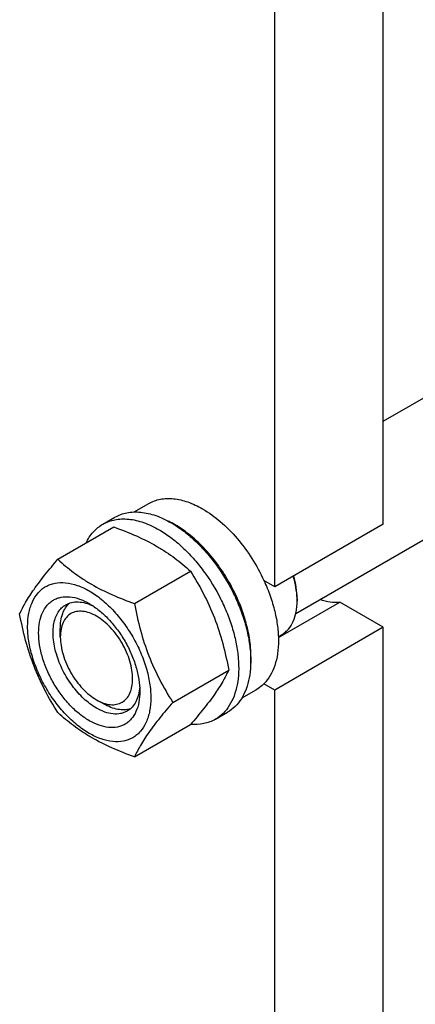
# Model space of a CAD drawing. Units: millimetres. Extents: x 0 to 6269, y -4 to 4433.
# Drawn here: x 4533 to 4649, y 2098 to 2387 of the extents above; entities that cross this region are included whole.
import ezdxf

# ---------------------------------------------------------------- set-up
doc = ezdxf.new("R2010")
doc.units = ezdxf.units.MM
doc.header["$LTSCALE"] = 344.776119
doc.layers.get('0').update_dxf_attribs({"linetype": 'CONTINUOUS'})

msp = doc.modelspace()

# ---------------------------------------------------------------- linework, layer by layer
at = {"color": 7, "linetype": 'Continuous'}
for p, q in [((4639.208, 2239.043), (4639.208, 2747.724)), ((4607.388, 2220.672), (4607.388, 2729.353)), ((4639.208, 2269.217), (4700.17, 2304.414)), ((4613.549, 2212.834), (4725.293, 2277.349)), ((4566.149, 2242.625), (4570.425, 2245.094)), ((4556.947, 2239.044), (4560.482, 2241.086)), ((4639.208, 2239.043), (4607.388, 2220.672)), ((4543.76, 2228.743), (4560.174, 2238.22)), ((4566.213, 2215.78), (4582.628, 2225.257)), ((4607.388, 2220.672), (4604.203, 2222.511)), ((4608.434, 2205.839), (4626.413, 2216.219)), ((4613.929, 2217.304), (4613.929, 2216.487)), ((4639.208, 2208.832), (4626.413, 2216.219)), ((4544.456, 2205.975), (4544.456, 2208.425)), ((4639.208, 2208.832), (4607.388, 2190.461)), ((4608.425, 2206.123), (4609.528, 2206.759)), ((4639.208, 1700.968), (4639.208, 2208.832)), ((4577.44, 2186.844), (4593.855, 2196.321)), ((4607.388, 2190.461), (4604.203, 2192.301)), ((4597.647, 2188.064), (4601.925, 2190.534)), ((4607.388, 1682.597), (4607.388, 2190.461)), ((4555.062, 2187.604), (4557.184, 2186.379)), ((4589.947, 2181.887), (4593.482, 2183.928)), ((4566.213, 2170.872), (4582.628, 2180.349))]:
    msp.add_line(p, q, dxfattribs=at)
for centre, radius, start, end in [((4564.062, 2214.566), 28.083, 59.97516, 64.45524), ((4593.311, 2216.485), 20.618, 0.00693, 2.27288)]:
    msp.add_arc(centre, radius, start, end, dxfattribs=at)
for points, knots in [([(4570.425, 2245.094), (4570.941, 2245.392), (4572.038, 2245.905), (4573.812, 2246.396), (4575.703, 2246.607), (4578.426, 2246.512), (4582.044, 2245.641), (4584.792, 2244.332), (4586.175, 2243.534)], [0, 0, 0, 0, 0.1080966, 0.218231, 0.332257, 0.4517073, 0.7106002, 1, 1, 1, 1]), ([(4560.482, 2241.086), (4561.023, 2241.398), (4562.172, 2241.936), (4564.031, 2242.45), (4566.012, 2242.671), (4568.095, 2242.599), (4570.26, 2242.235), (4573.31, 2241.346), (4575.534, 2240.288), (4576.982, 2239.451)], [0, 0, 0, 0, 0.1080481, 0.218133, 0.3321078, 0.4515045, 0.5774648, 0.7107301, 1, 1, 1, 1]), ([(4586.175, 2243.534), (4588.02, 2242.468), (4591.644, 2239.83), (4596.499, 2234.907), (4600.804, 2229.072), (4603.169, 2224.753), (4604.203, 2222.511)], [0, 0, 0, 0, 0.2277018, 0.4757124, 0.7362473, 1, 1, 1, 1]), ([(4552.025, 2233.518), (4552.58, 2234.68), (4553.62, 2236.309), (4555.425, 2238.05), (4556.427, 2238.744), (4556.947, 2239.044)], [0, 0, 0, 0, 0.5151302, 0.7596638, 1, 1, 1, 1]), ([(4556.947, 2239.044), (4557.488, 2239.357), (4558.637, 2239.895), (4560.495, 2240.409), (4562.477, 2240.63), (4564.56, 2240.557), (4566.725, 2240.194), (4569.774, 2239.305), (4571.998, 2238.246), (4573.447, 2237.41)], [0, 0, 0, 0, 0.1080481, 0.218133, 0.3321078, 0.4515045, 0.5774648, 0.7107301, 1, 1, 1, 1]), ([(4576.982, 2239.451), (4578.168, 2238.767), (4580.523, 2237.193), (4583.859, 2234.386), (4587.047, 2231.112), (4591.037, 2226.187), (4594.412, 2220.696), (4597.048, 2214.865), (4598.593, 2210.449), (4599.677, 2206.076), (4600.277, 2201.838), (4600.379, 2197.825), (4599.979, 2194.118), (4599.081, 2190.795), (4597.694, 2187.925), (4595.838, 2185.578), (4594.296, 2184.398), (4593.482, 2183.928)], [0, 0, 0, 0, 0.0624015, 0.1287592, 0.198372, 0.2703695, 0.4173875, 0.4904333, 0.5617408, 0.6303584, 0.6954654, 0.7564313, 0.8128857, 0.8648021, 0.9125916, 0.9571797, 1, 1, 1, 1]), ([(4600.303, 2198.11), (4600.444, 2199.893), (4600.358, 2203.659), (4599.307, 2209.41), (4597.375, 2215.315), (4594.641, 2221.129), (4591.221, 2226.612), (4587.254, 2231.536), (4582.908, 2235.695), (4579.727, 2237.949), (4578.114, 2238.88)], [0, 0, 0, 0, 0.1107031, 0.2318013, 0.3607691, 0.4942817, 0.6286005, 0.7599165, 0.8846873, 1, 1, 1, 1]), ([(4560.174, 2238.22), (4562.403, 2237.42), (4566.71, 2235.738), (4571.815, 2233.195), (4575.528, 2230.904), (4578.87, 2228.55), (4581.179, 2226.602), (4582.628, 2225.257)], [0, 0, 0, 0, 0.2719996, 0.5306563, 0.653842, 0.7728509, 1, 1, 1, 1]), ([(4573.447, 2237.41), (4574.632, 2236.726), (4576.988, 2235.152), (4580.323, 2232.345), (4583.512, 2229.071), (4587.502, 2224.145), (4590.877, 2218.654), (4593.512, 2212.824), (4595.057, 2208.407), (4596.141, 2204.035), (4596.741, 2199.797), (4596.843, 2195.784), (4596.443, 2192.077), (4595.545, 2188.754), (4594.159, 2185.884), (4592.303, 2183.537), (4590.76, 2182.356), (4589.947, 2181.887)], [0, 0, 0, 0, 0.0624015, 0.1287592, 0.198372, 0.2703695, 0.4173875, 0.4904333, 0.5617408, 0.6303584, 0.6954654, 0.7564313, 0.8128857, 0.8648021, 0.9125916, 0.9571797, 1, 1, 1, 1]), ([(4532.533, 2212.771), (4533.065, 2213.921), (4534.357, 2216.384), (4536.845, 2220.197), (4540.043, 2224.378), (4542.462, 2227.246), (4543.76, 2228.743)], [0, 0, 0, 0, 0.1941909, 0.4252957, 0.6965305, 1, 1, 1, 1]), ([(4543.76, 2228.743), (4545.209, 2227.398), (4547.517, 2225.45), (4550.859, 2223.095), (4554.572, 2220.805), (4559.678, 2218.262), (4563.985, 2216.58), (4566.213, 2215.78)], [0, 0, 0, 0, 0.2271491, 0.346158, 0.4693437, 0.7280004, 1, 1, 1, 1]), ([(4582.628, 2225.257), (4583.989, 2223.114), (4586.581, 2218.685), (4589.8, 2211.612), (4592.224, 2204.103), (4593.365, 2198.933), (4593.855, 2196.321)], [0, 0, 0, 0, 0.2437274, 0.4921422, 0.7447939, 1, 1, 1, 1]), ([(4613.929, 2217.304), (4613.929, 2218.374), (4613.743, 2220.598), (4613.262, 2222.774), (4612.949, 2223.882)], [0, 0, 0, 0, 0.4816998, 1, 1, 1, 1]), ([(4534.874, 2209.057), (4534.874, 2210.352), (4535.07, 2212.814), (4536.066, 2216.195), (4537.497, 2218.528), (4538.942, 2219.95), (4540.145, 2220.79), (4541.474, 2221.412), (4543.427, 2221.953), (4546.163, 2222.025), (4549.589, 2221.196), (4553.115, 2219.519), (4556.62, 2217.062), (4559.982, 2213.917), (4563.079, 2210.2), (4565.797, 2206.049), (4568.033, 2201.621), (4569.703, 2197.079), (4570.746, 2192.596), (4571.007, 2189.624), (4571.007, 2188.196)], [0, 0, 0, 0, 0.0603605, 0.1143581, 0.1629258, 0.1858965, 0.2084422, 0.2309879, 0.2539585, 0.3025258, 0.3565229, 0.4168828, 0.483448, 0.5552712, 0.630872, 0.7084408, 0.7860096, 0.8616107, 0.9334343, 1, 1, 1, 1]), ([(4604.203, 2222.511), (4604.879, 2221.044), (4606.08, 2218.094), (4607.42, 2213.615), (4608.247, 2209.236), (4608.539, 2205.06), (4608.289, 2201.187), (4607.496, 2197.705), (4606.171, 2194.698), (4604.905, 2193.013), (4604.203, 2192.301)], [0, 0, 0, 0, 0.1521776, 0.2994334, 0.4396386, 0.5710755, 0.6926133, 0.8039216, 0.905719, 1, 1, 1, 1]), ([(4613.912, 2217.303), (4613.871, 2218.365), (4613.622, 2220.557), (4613.108, 2222.7), (4612.785, 2223.788)], [0, 0, 0, 0, 0.4838697, 1, 1, 1, 1]), ([(4552.941, 2181.48), (4551.924, 2182.067), (4549.916, 2183.474), (4547.154, 2186.059), (4544.608, 2189.114), (4542.374, 2192.526), (4540.537, 2196.166), (4539.164, 2199.898), (4538.307, 2203.584), (4537.998, 2207.089), (4538.253, 2210.287), (4539.071, 2213.067), (4540.247, 2214.984), (4541.435, 2216.152), (4542.424, 2216.843), (4543.516, 2217.354), (4545.122, 2217.799), (4547.37, 2217.858), (4550.186, 2217.177), (4552.019, 2216.305), (4552.941, 2215.773)], [0, 0, 0, 0, 0.066565, 0.1383882, 0.2139891, 0.2915579, 0.3691267, 0.4447278, 0.5165514, 0.5831171, 0.6434776, 0.6974752, 0.7460429, 0.7690136, 0.7915593, 0.814105, 0.8370756, 0.8856429, 0.93964, 1, 1, 1, 1]), ([(4555.062, 2185.154), (4553.73, 2185.923), (4551.143, 2187.914), (4547.833, 2191.68), (4545.108, 2196.112), (4543.194, 2200.847), (4542.378, 2204.85), (4542.3, 2207.86), (4542.519, 2209.881), (4543.008, 2211.694), (4543.765, 2213.26), (4544.777, 2214.54), (4545.618, 2215.184), (4546.062, 2215.44)], [0, 0, 0, 0, 0.1286453, 0.2702003, 0.417317, 0.5616254, 0.6952611, 0.7562679, 0.8127602, 0.8647114, 0.912533, 0.957151, 1, 1, 1, 1]), ([(4544.456, 2208.425), (4544.456, 2209.207), (4544.559, 2210.705), (4545.07, 2212.798), (4545.925, 2214.579), (4546.74, 2215.548), (4547.189, 2215.946)], [0, 0, 0, 0, 0.2851947, 0.5448361, 0.7811446, 1, 1, 1, 1]), ([(4546.062, 2215.44), (4546.594, 2215.747), (4547.796, 2216.209), (4549.79, 2216.357), (4551.925, 2215.985), (4553.33, 2215.435), (4554.039, 2215.091)], [0, 0, 0, 0, 0.2222785, 0.4574321, 0.715021, 1, 1, 1, 1]), ([(4552.941, 2215.773), (4553.957, 2215.186), (4555.965, 2213.779), (4558.728, 2211.194), (4561.274, 2208.139), (4563.507, 2204.727), (4565.345, 2201.088), (4566.718, 2197.355), (4567.575, 2193.67), (4567.79, 2191.227), (4567.79, 2190.054)], [0, 0, 0, 0, 0.1141537, 0.2373247, 0.3669741, 0.4999983, 0.6330226, 0.7626727, 0.8858448, 1, 1, 1, 1]), ([(4566.213, 2215.78), (4566.703, 2213.168), (4567.844, 2207.998), (4570.268, 2200.489), (4573.488, 2193.416), (4576.079, 2188.986), (4577.44, 2186.844)], [0, 0, 0, 0, 0.2552061, 0.5078578, 0.7562726, 1, 1, 1, 1]), ([(4609.528, 2206.759), (4609.876, 2206.96), (4610.546, 2207.428), (4611.748, 2208.61), (4612.937, 2210.55), (4613.765, 2213.362), (4613.929, 2215.41), (4613.929, 2216.487)], [0, 0, 0, 0, 0.1081626, 0.2183643, 0.4513669, 0.7104201, 1, 1, 1, 1]), ([(4626.413, 2216.219), (4625.506, 2216.069), (4623.528, 2216.072), (4621.632, 2216.584), (4620.671, 2216.944)], [0, 0, 0, 0, 0.4726531, 1, 1, 1, 1]), ([(4543.76, 2183.835), (4542.399, 2185.978), (4539.807, 2190.407), (4536.588, 2197.48), (4534.164, 2204.989), (4533.022, 2210.159), (4532.533, 2212.771)], [0, 0, 0, 0, 0.2437274, 0.4921422, 0.7447939, 1, 1, 1, 1]), ([(4555.062, 2212.099), (4554.404, 2212.479), (4553.094, 2213.101), (4551.083, 2213.587), (4549.193, 2213.539), (4547.512, 2212.929), (4546.143, 2211.778), (4545.157, 2210.166), (4544.571, 2208.181), (4544.456, 2206.735), (4544.456, 2205.975)], [0, 0, 0, 0, 0.1448862, 0.2745134, 0.3911058, 0.4999947, 0.6088832, 0.7254744, 0.8551, 1, 1, 1, 1]), ([(4555.062, 2187.604), (4555.72, 2187.224), (4557.03, 2186.601), (4559.042, 2186.115), (4560.931, 2186.163), (4562.613, 2186.773), (4563.982, 2187.925), (4564.968, 2189.537), (4565.553, 2191.523), (4565.735, 2193.807), (4565.515, 2196.31), (4564.903, 2198.943), (4563.922, 2201.609), (4562.609, 2204.209), (4561.014, 2206.645), (4559.196, 2208.828), (4557.222, 2210.674), (4555.788, 2211.68), (4555.062, 2212.099)], [0, 0, 0, 0, 0.0603725, 0.1143865, 0.162969, 0.2083418, 0.2537146, 0.3022975, 0.3563121, 0.4166915, 0.4832781, 0.5551242, 0.6307491, 0.7083423, 0.7859353, 0.8615599, 0.9334057, 1, 1, 1, 1]), ([(4571.007, 2188.196), (4571.007, 2186.901), (4570.811, 2184.439), (4569.816, 2181.058), (4568.385, 2178.725), (4566.94, 2177.303), (4565.737, 2176.464), (4564.408, 2175.841), (4562.454, 2175.3), (4559.719, 2175.228), (4556.292, 2176.057), (4552.767, 2177.734), (4549.262, 2180.191), (4545.9, 2183.336), (4542.802, 2187.053), (4540.085, 2191.204), (4537.849, 2195.632), (4536.179, 2200.174), (4535.136, 2204.657), (4534.874, 2207.629), (4534.874, 2209.057)], [0, 0, 0, 0, 0.0603605, 0.1143581, 0.1629258, 0.1858965, 0.2084422, 0.2309879, 0.2539585, 0.3025258, 0.3565229, 0.4168828, 0.483448, 0.5552712, 0.630872, 0.7084408, 0.7860096, 0.8616107, 0.9334343, 1, 1, 1, 1]), ([(4544.456, 2205.975), (4544.456, 2205.137), (4544.609, 2203.392), (4545.222, 2200.76), (4546.202, 2198.094), (4547.515, 2195.494), (4549.11, 2193.057), (4550.929, 2190.875), (4552.902, 2189.029), (4554.336, 2188.023), (4555.062, 2187.604)], [0, 0, 0, 0, 0.1141518, 0.237321, 0.3669689, 0.4999917, 0.6330146, 0.762663, 0.885833, 1, 1, 1, 1]), ([(4593.855, 2196.321), (4593.323, 2195.171), (4592.031, 2192.708), (4589.543, 2188.895), (4586.345, 2184.714), (4583.925, 2181.846), (4582.628, 2180.349)], [0, 0, 0, 0, 0.1941909, 0.4252957, 0.6965305, 1, 1, 1, 1]), ([(4604.203, 2192.301), (4604.032, 2192.127), (4603.334, 2191.464), (4602.547, 2190.894), (4601.925, 2190.534)], [0, 0, 0, 0, 0.2529374, 1, 1, 1, 1]), ([(4567.79, 2190.054), (4567.79, 2188.989), (4567.629, 2186.965), (4566.811, 2184.186), (4565.635, 2182.269), (4564.447, 2181.101), (4563.458, 2180.41), (4562.366, 2179.899), (4560.76, 2179.454), (4558.512, 2179.395), (4555.696, 2180.076), (4553.863, 2180.948), (4552.941, 2181.48)], [0, 0, 0, 0, 0.1447906, 0.274318, 0.3908201, 0.4459214, 0.5000029, 0.5540843, 0.6091851, 0.7256858, 0.8552113, 1, 1, 1, 1]), ([(4567.749, 2191.35), (4567.692, 2190.564), (4567.466, 2189.071), (4566.721, 2187.034), (4565.596, 2185.38), (4564.594, 2184.57), (4564.062, 2184.263)], [0, 0, 0, 0, 0.2849986, 0.5425939, 0.7777394, 1, 1, 1, 1]), ([(4565.056, 2184.983), (4564.487, 2184.794), (4563.242, 2184.574), (4561.273, 2184.726), (4559.207, 2185.329), (4557.861, 2185.989), (4557.184, 2186.379)], [0, 0, 0, 0, 0.2188702, 0.4551982, 0.7148384, 1, 1, 1, 1]), ([(4577.44, 2186.844), (4576.143, 2185.347), (4573.723, 2182.479), (4570.525, 2178.298), (4568.038, 2174.485), (4566.746, 2172.023), (4566.213, 2170.872)], [0, 0, 0, 0, 0.3034695, 0.5747043, 0.8058091, 1, 1, 1, 1]), ([(4566.213, 2170.872), (4563.985, 2171.672), (4559.678, 2173.354), (4554.572, 2175.897), (4550.859, 2178.188), (4547.517, 2180.542), (4545.209, 2182.49), (4543.76, 2183.835)], [0, 0, 0, 0, 0.2719996, 0.5306563, 0.653842, 0.7728509, 1, 1, 1, 1]), ([(4564.062, 2184.263), (4563.767, 2184.092), (4563.14, 2183.799), (4561.764, 2183.418), (4559.837, 2183.367), (4557.424, 2183.95), (4555.852, 2184.698), (4555.062, 2185.154)], [0, 0, 0, 0, 0.1081633, 0.2183656, 0.4513686, 0.7104212, 1, 1, 1, 1]), ([(4589.947, 2181.887), (4589.424, 2181.585), (4588.317, 2181.063), (4585.895, 2180.37), (4583.954, 2180.286), (4582.665, 2180.391)], [0, 0, 0, 0, 0.2402606, 0.4847529, 1, 1, 1, 1])]:
    msp.add_open_spline(points, degree=3, knots=knots, dxfattribs=at)

doc.saveas('drawing.dxf')
